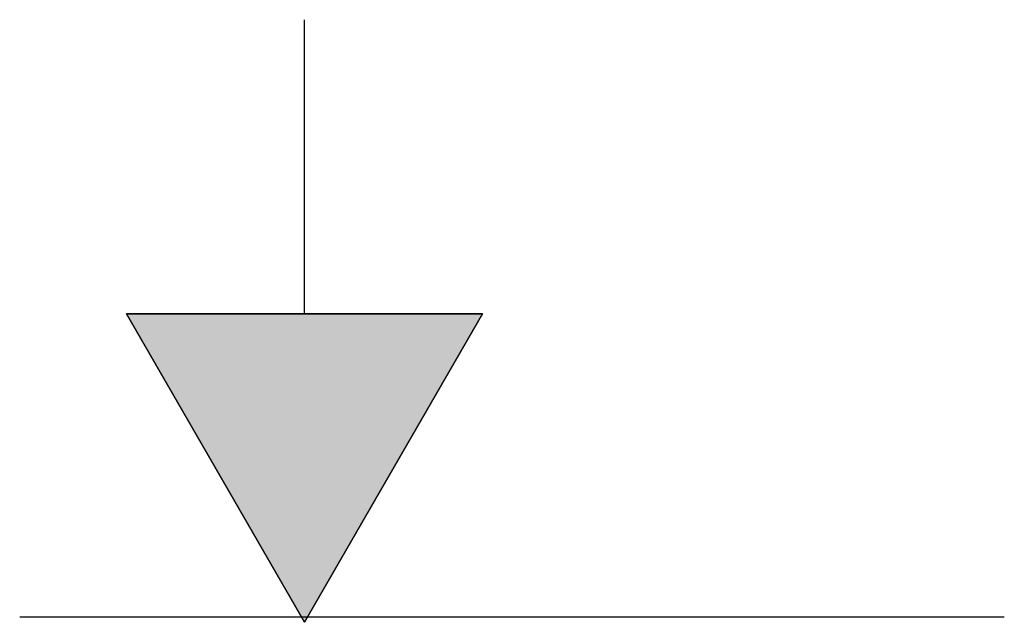
# Model space of a CAD drawing. Extents: x -11 to 407, y -173 to 268.
# Drawn here: x 221 to 249, y -96 to -79 of the extents above; entities that cross this region are included whole.
import ezdxf

# ---------------------------------------------------------------- set-up
doc = ezdxf.new("R2010")
doc.units = 0
doc.layers.add('EBENE_1', color=160, linetype='CONTINUOUS')

# ---------------------------------------------------------------- blocks, each defined once
blk = doc.blocks.new('*U47')
at = {"layer": 'EBENE_1', "color": 7, "linetype": 'CONTINUOUS'}
for p, q in [((6.3199, -33.1337), (8.8175, -33.1337)), ((7.5687, -35.2993), (6.3199, -33.1337)), ((8.8175, -33.1337), (7.5687, -35.2993))]:
    blk.add_line(p, q, dxfattribs=at)
blk.add_solid([(6.3199, -33.1337), (6.3199, -33.1337), (8.8175, -33.1337)], dxfattribs=at)
at = {"layer": 'EBENE_1', "color": 7, "linetype": 'CONTINUOUS', "extrusion": (0, 0, -1)}
blk.add_solid([(-6.3199, -33.1337), (-8.8175, -33.1337), (-7.5687, -35.2993)], dxfattribs=at)
blk = doc.blocks.new('AI9-BLK1')
at = {"layer": 'EBENE_1', "color": 7}
for p, q in [((7.5687, -33.13372), (7.5687, -31.06804)), ((6.31986, -33.13372), (7.5687, -35.29931)), ((8.81755, -33.13372), (6.31986, -33.13372)), ((7.5687, -35.29931), (8.81755, -33.13372)), ((12.48072, -35.26348), (5.56917, -35.26348))]:
    blk.add_line(p, q, dxfattribs=at)
at = {"layer": 'EBENE_1', "color": 7, "linetype": 'CONTINUOUS'}
blk.add_blockref('*U47', (0, 0), dxfattribs=at)

msp = doc.modelspace()

# ---------------------------------------------------------------- block references
at = {"layer": 'EBENE_1', "color": 7, "xscale": 4.061108311093851, "yscale": 4.061108311093851, "zscale": 4.061108311093851}
msp.add_blockref('AI9-BLK1', (198.607, 47.526), dxfattribs=at)

doc.saveas('drawing.dxf')
